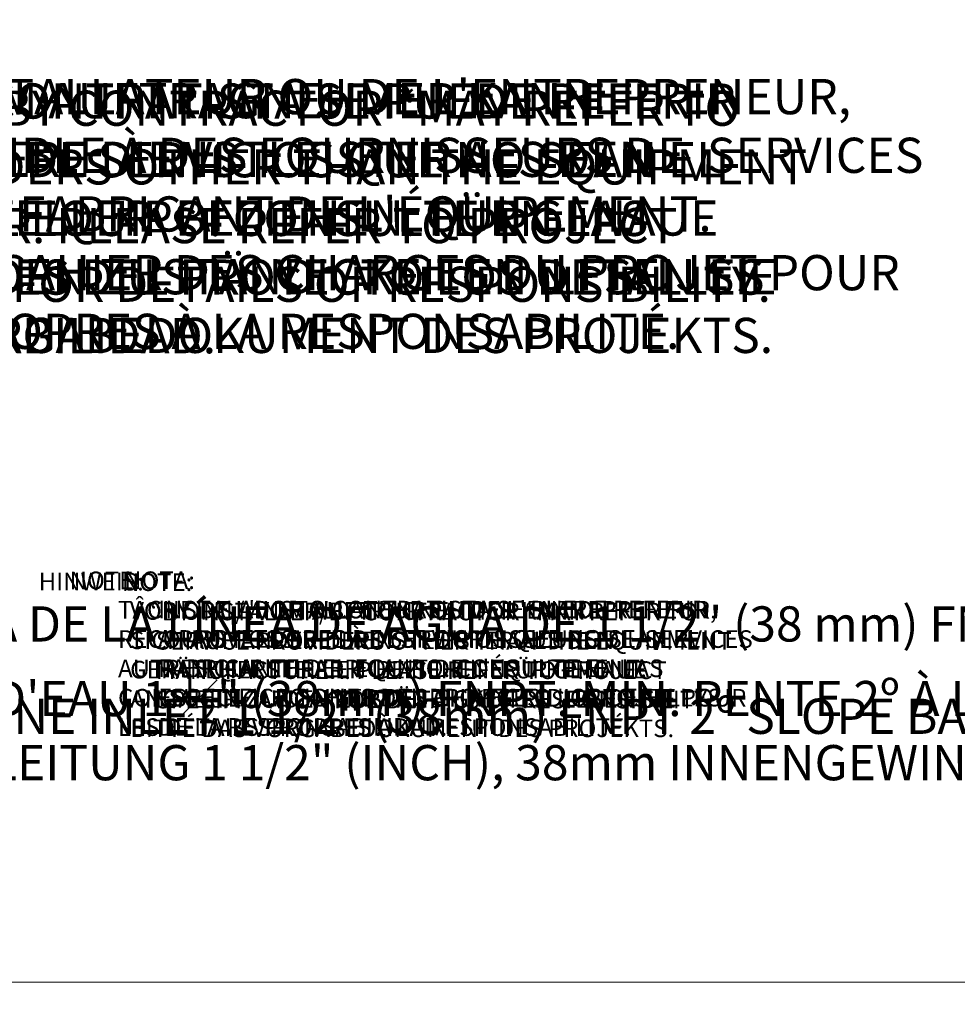
# Model space of a CAD drawing. Units: inches. Extents: x -1595 to 927, y -122 to 157.
# Drawn here: x 14 to 34, y 7 to 28 of the extents above; entities that cross this region are included whole.
import ezdxf
from ezdxf import colors
from ezdxf.entities.mleader import LeaderData, LeaderLine
from ezdxf.math import Vec2, Vec3

# ---------------------------------------------------------------- set-up
doc = ezdxf.new("R2010")
doc.units = ezdxf.units.IN
doc.header["$MEASUREMENT"] = 0
doc.linetypes.add('SLD-Solid', pattern=[0])
doc.layers.get('0').update_dxf_attribs({"linetype": 'SLD-Solid'})
for name, color, linetype in [('0 @ 0.01', 7, 'SLD-Solid'), ('0 @ 0.1', 7, 'SLD-Solid'), ('0 @ 0.25', 7, 'SLD-Solid'), ('0 @ 0.5', 7, 'SLD-Solid'), ('0 @ 1', 7, 'SLD-Solid'), ('0 @ 10', 7, 'SLD-Solid'), ('0 @ 100', 7, 'SLD-Solid'), ('0 @ 11', 7, 'SLD-Solid'), ('0 @ 12 (1)', 7, 'SLD-Solid'), ('0 @ 12 (2)', 7, 'SLD-Solid'), ('0 @ 128', 7, 'SLD-Solid'), ('0 @ 140', 7, 'SLD-Solid'), ('0 @ 155', 7, 'SLD-Solid'), ('0 @ 16 (1)', 7, 'SLD-Solid'), ('0 @ 16 (2)', 7, 'SLD-Solid'), ('0 @ 18', 7, 'SLD-Solid'), ('0 @ 192', 7, 'SLD-Solid'), ('0 @ 2', 7, 'SLD-Solid'), ('0 @ 20', 7, 'SLD-Solid'), ('0 @ 24', 7, 'SLD-Solid'), ('0 @ 3', 7, 'SLD-Solid'), ('0 @ 30', 7, 'SLD-Solid'), ('0 @ 32', 7, 'SLD-Solid'), ('0 @ 36', 7, 'SLD-Solid'), ('0 @ 384', 7, 'SLD-Solid'), ('0 @ 4', 7, 'SLD-Solid'), ('0 @ 40', 7, 'SLD-Solid'), ('0 @ 45', 7, 'SLD-Solid'), ('0 @ 48', 7, 'SLD-Solid'), ('0 @ 5', 7, 'SLD-Solid'), ('0 @ 50', 7, 'SLD-Solid'), ('0 @ 55', 7, 'SLD-Solid'), ('0 @ 6', 7, 'SLD-Solid'), ('0 @ 7', 7, 'SLD-Solid'), ('0 @ 70', 7, 'SLD-Solid'), ('0 @ 8', 7, 'SLD-Solid'), ('0 @ 80', 7, 'SLD-Solid'), ('DE BLOCK FORMAT @ 8', 231, 'SLD-Solid'), ('DE VORTEX TEXT @ 4', 204, 'Continuous'), ('EN BLOCK FORMAT @ 8', 3, 'SLD-Solid'), ('EN VORTEX TEXT @ 4', 54, 'Continuous'), ('ES BLOCK FORMAT @ 8', 150, 'Continuous'), ('ES VORTEX TEXT @ 4', 82, 'Continuous'), ('FR BLOCK FORMAT @ 8', 220, 'SLD-Solid'), ('FR VORTEX TEXT @ 4', 20, 'Continuous')]:
    doc.layers.add(name, color=color, linetype=linetype)
doc.styles.add('Vortex annotative', font='arial.ttf')

# ---------------------------------------------------------------- blocks, each defined once
blk = doc.blocks.new('*U202')
at = {"layer": '0 @ 0.01', "insert": (20.864, 20.191), "char_height": 0.00101, "attachment_point": 4, "style": 'Vortex annotative'}
blk.add_mtext('\\A1;', dxfattribs=at)
at = {"layer": '0 @ 0.1', "insert": (20.864, 20.191), "char_height": 0.0101, "attachment_point": 4, "style": 'Vortex annotative'}
blk.add_mtext('\\A1;', dxfattribs=at)
at = {"layer": '0 @ 0.25', "insert": (20.864, 20.191), "char_height": 0.0253, "attachment_point": 4, "style": 'Vortex annotative'}
blk.add_mtext('\\A1;', dxfattribs=at)
at = {"layer": '0 @ 0.5', "insert": (20.864, 20.191), "char_height": 0.0506, "attachment_point": 4, "style": 'Vortex annotative'}
blk.add_mtext('\\A1;', dxfattribs=at)
at = {"layer": '0 @ 1', "insert": (20.864, 20.191), "char_height": 0.1011, "attachment_point": 4, "style": 'Vortex annotative'}
blk.add_mtext('\\A1;', dxfattribs=at)
at = {"layer": '0 @ 10', "insert": (20.864, 20.191), "char_height": 1.0111, "attachment_point": 4, "style": 'Vortex annotative'}
blk.add_mtext('\\A1;', dxfattribs=at)
at = {"layer": '0 @ 100', "insert": (20.864, 20.191), "char_height": 10.1115, "attachment_point": 4, "style": 'Vortex annotative'}
blk.add_mtext('\\A1;', dxfattribs=at)
at = {"layer": '0 @ 11', "insert": (20.864, 20.191), "char_height": 1.1123, "attachment_point": 4, "style": 'Vortex annotative'}
blk.add_mtext('\\A1;', dxfattribs=at)
at = {"layer": '0 @ 12 (1)', "insert": (20.864, 20.191), "char_height": 1.2134, "attachment_point": 4, "style": 'Vortex annotative'}
blk.add_mtext('\\A1;', dxfattribs=at)
at = {"layer": '0 @ 12 (2)', "insert": (20.864, 20.191), "char_height": 1.2134, "attachment_point": 4, "style": 'Vortex annotative'}
blk.add_mtext('\\A1;', dxfattribs=at)
at = {"layer": '0 @ 128', "insert": (20.864, 20.191), "char_height": 12.9427, "attachment_point": 4, "style": 'Vortex annotative'}
blk.add_mtext('\\A1;', dxfattribs=at)
at = {"layer": '0 @ 140', "insert": (20.864, 20.191), "char_height": 14.1561, "attachment_point": 4, "style": 'Vortex annotative'}
blk.add_mtext('\\A1;', dxfattribs=at)
at = {"layer": '0 @ 155', "insert": (20.864, 20.191), "char_height": 15.6728, "attachment_point": 4, "style": 'Vortex annotative'}
blk.add_mtext('\\A1;', dxfattribs=at)
at = {"layer": '0 @ 16 (1)', "insert": (20.864, 20.191), "char_height": 1.6178, "attachment_point": 4, "style": 'Vortex annotative'}
blk.add_mtext('\\A1;', dxfattribs=at)
at = {"layer": '0 @ 16 (2)', "insert": (20.864, 20.191), "char_height": 1.6178, "attachment_point": 4, "style": 'Vortex annotative'}
blk.add_mtext('\\A1;', dxfattribs=at)
at = {"layer": '0 @ 18', "insert": (20.864, 20.191), "char_height": 1.8201, "attachment_point": 4, "style": 'Vortex annotative'}
blk.add_mtext('\\A1;', dxfattribs=at)
at = {"layer": '0 @ 192', "insert": (20.864, 20.191), "char_height": 19.4141, "attachment_point": 4, "style": 'Vortex annotative'}
blk.add_mtext('\\A1;', dxfattribs=at)
at = {"layer": '0 @ 2', "insert": (20.864, 20.191), "char_height": 0.2022, "attachment_point": 4, "style": 'Vortex annotative'}
blk.add_mtext('\\A1;', dxfattribs=at)
at = {"layer": '0 @ 20', "insert": (20.864, 20.191), "char_height": 2.0223, "attachment_point": 4, "style": 'Vortex annotative'}
blk.add_mtext('\\A1;', dxfattribs=at)
at = {"layer": '0 @ 24', "insert": (20.864, 20.191), "char_height": 2.4268, "attachment_point": 4, "style": 'Vortex annotative'}
blk.add_mtext('\\A1;', dxfattribs=at)
at = {"layer": '0 @ 3', "insert": (20.864, 20.191), "char_height": 0.3033, "attachment_point": 4, "style": 'Vortex annotative'}
blk.add_mtext('\\A1;', dxfattribs=at)
at = {"layer": '0 @ 30', "insert": (20.864, 20.191), "char_height": 3.0334, "attachment_point": 4, "style": 'Vortex annotative'}
blk.add_mtext('\\A1;', dxfattribs=at)
at = {"layer": '0 @ 32', "insert": (20.864, 20.191), "char_height": 3.2357, "attachment_point": 4, "style": 'Vortex annotative'}
blk.add_mtext('\\A1;', dxfattribs=at)
at = {"layer": '0 @ 36', "insert": (20.864, 20.191), "char_height": 3.6401, "attachment_point": 4, "style": 'Vortex annotative'}
blk.add_mtext('\\A1;', dxfattribs=at)
at = {"layer": '0 @ 384', "insert": (20.864, 20.191), "char_height": 38.8281, "attachment_point": 4, "style": 'Vortex annotative'}
blk.add_mtext('\\A1;', dxfattribs=at)
at = {"layer": '0 @ 4', "insert": (20.864, 20.191), "char_height": 0.4045, "attachment_point": 4, "style": 'Vortex annotative'}
blk.add_mtext('\\A1;', dxfattribs=at)
at = {"layer": '0 @ 40', "insert": (20.864, 20.191), "char_height": 4.0446, "attachment_point": 4, "style": 'Vortex annotative'}
blk.add_mtext('\\A1;', dxfattribs=at)
at = {"layer": '0 @ 45', "insert": (20.864, 20.191), "char_height": 4.5502, "attachment_point": 4, "style": 'Vortex annotative'}
blk.add_mtext('\\A1;', dxfattribs=at)
at = {"layer": '0 @ 48', "insert": (20.864, 20.191), "char_height": 4.8535, "attachment_point": 4, "style": 'Vortex annotative'}
blk.add_mtext('\\A1;', dxfattribs=at)
at = {"layer": '0 @ 5', "insert": (20.864, 20.191), "char_height": 0.5056, "attachment_point": 4, "style": 'Vortex annotative'}
blk.add_mtext('\\A1;', dxfattribs=at)
at = {"layer": '0 @ 50', "insert": (20.864, 20.191), "char_height": 5.0557, "attachment_point": 4, "style": 'Vortex annotative'}
blk.add_mtext('\\A1;', dxfattribs=at)
at = {"layer": '0 @ 55', "insert": (20.864, 20.191), "char_height": 5.5613, "attachment_point": 4, "style": 'Vortex annotative'}
blk.add_mtext('\\A1;', dxfattribs=at)
at = {"layer": '0 @ 6', "insert": (20.864, 20.191), "char_height": 0.6067, "attachment_point": 4, "style": 'Vortex annotative'}
blk.add_mtext('\\A1;', dxfattribs=at)
at = {"layer": '0 @ 7', "insert": (20.864, 20.191), "char_height": 0.7078, "attachment_point": 4, "style": 'Vortex annotative'}
blk.add_mtext('\\A1;', dxfattribs=at)
at = {"layer": '0 @ 70', "insert": (20.864, 20.191), "char_height": 7.078, "attachment_point": 4, "style": 'Vortex annotative'}
blk.add_mtext('\\A1;', dxfattribs=at)
at = {"layer": '0 @ 8', "insert": (20.864, 20.191), "char_height": 0.8089, "attachment_point": 4, "style": 'Vortex annotative'}
blk.add_mtext('\\A1;', dxfattribs=at)
at = {"layer": '0 @ 80', "insert": (20.864, 20.191), "char_height": 8.0892, "attachment_point": 4, "style": 'Vortex annotative'}
blk.add_mtext('\\A1;', dxfattribs=at)
blk = doc.blocks.new('*U203')
at = {"layer": '0 @ 0.01', "insert": (27.872, 20.951), "char_height": 0.00101, "attachment_point": 4, "style": 'Vortex annotative'}
blk.add_mtext('\\A1;', dxfattribs=at)
at = {"layer": '0 @ 0.1', "insert": (27.872, 20.951), "char_height": 0.0101, "attachment_point": 4, "style": 'Vortex annotative'}
blk.add_mtext('\\A1;', dxfattribs=at)
at = {"layer": '0 @ 0.25', "insert": (27.872, 20.951), "char_height": 0.0253, "attachment_point": 4, "style": 'Vortex annotative'}
blk.add_mtext('\\A1;', dxfattribs=at)
at = {"layer": '0 @ 0.5', "insert": (27.872, 20.951), "char_height": 0.0506, "attachment_point": 4, "style": 'Vortex annotative'}
blk.add_mtext('\\A1;', dxfattribs=at)
at = {"layer": '0 @ 1', "insert": (27.872, 20.951), "char_height": 0.1011, "attachment_point": 4, "style": 'Vortex annotative'}
blk.add_mtext('\\A1;', dxfattribs=at)
at = {"layer": '0 @ 10', "insert": (27.872, 20.951), "char_height": 1.0111, "attachment_point": 4, "style": 'Vortex annotative'}
blk.add_mtext('\\A1;', dxfattribs=at)
at = {"layer": '0 @ 100', "insert": (27.872, 20.951), "char_height": 10.1115, "attachment_point": 4, "style": 'Vortex annotative'}
blk.add_mtext('\\A1;', dxfattribs=at)
at = {"layer": '0 @ 11', "insert": (27.872, 20.951), "char_height": 1.1123, "attachment_point": 4, "style": 'Vortex annotative'}
blk.add_mtext('\\A1;', dxfattribs=at)
at = {"layer": '0 @ 12 (1)', "insert": (27.872, 20.951), "char_height": 1.2134, "attachment_point": 4, "style": 'Vortex annotative'}
blk.add_mtext('\\A1;', dxfattribs=at)
at = {"layer": '0 @ 12 (2)', "insert": (27.872, 20.951), "char_height": 1.2134, "attachment_point": 4, "style": 'Vortex annotative'}
blk.add_mtext('\\A1;', dxfattribs=at)
at = {"layer": '0 @ 128', "insert": (27.872, 20.951), "char_height": 12.9427, "attachment_point": 4, "style": 'Vortex annotative'}
blk.add_mtext('\\A1;', dxfattribs=at)
at = {"layer": '0 @ 140', "insert": (27.872, 20.951), "char_height": 14.1561, "attachment_point": 4, "style": 'Vortex annotative'}
blk.add_mtext('\\A1;', dxfattribs=at)
at = {"layer": '0 @ 155', "insert": (27.872, 20.951), "char_height": 15.6728, "attachment_point": 4, "style": 'Vortex annotative'}
blk.add_mtext('\\A1;', dxfattribs=at)
at = {"layer": '0 @ 16 (1)', "insert": (27.872, 20.951), "char_height": 1.6178, "attachment_point": 4, "style": 'Vortex annotative'}
blk.add_mtext('\\A1;', dxfattribs=at)
at = {"layer": '0 @ 16 (2)', "insert": (27.872, 20.951), "char_height": 1.6178, "attachment_point": 4, "style": 'Vortex annotative'}
blk.add_mtext('\\A1;', dxfattribs=at)
at = {"layer": '0 @ 18', "insert": (27.872, 20.951), "char_height": 1.8201, "attachment_point": 4, "style": 'Vortex annotative'}
blk.add_mtext('\\A1;', dxfattribs=at)
at = {"layer": '0 @ 192', "insert": (27.872, 20.951), "char_height": 19.4141, "attachment_point": 4, "style": 'Vortex annotative'}
blk.add_mtext('\\A1;', dxfattribs=at)
at = {"layer": '0 @ 2', "insert": (27.872, 20.951), "char_height": 0.2022, "attachment_point": 4, "style": 'Vortex annotative'}
blk.add_mtext('\\A1;', dxfattribs=at)
at = {"layer": '0 @ 20', "insert": (27.872, 20.951), "char_height": 2.0223, "attachment_point": 4, "style": 'Vortex annotative'}
blk.add_mtext('\\A1;', dxfattribs=at)
at = {"layer": '0 @ 24', "insert": (27.872, 20.951), "char_height": 2.4268, "attachment_point": 4, "style": 'Vortex annotative'}
blk.add_mtext('\\A1;', dxfattribs=at)
at = {"layer": '0 @ 3', "insert": (27.872, 20.951), "char_height": 0.3033, "attachment_point": 4, "style": 'Vortex annotative'}
blk.add_mtext('\\A1;', dxfattribs=at)
at = {"layer": '0 @ 30', "insert": (27.872, 20.951), "char_height": 3.0334, "attachment_point": 4, "style": 'Vortex annotative'}
blk.add_mtext('\\A1;', dxfattribs=at)
at = {"layer": '0 @ 32', "insert": (27.872, 20.951), "char_height": 3.2357, "attachment_point": 4, "style": 'Vortex annotative'}
blk.add_mtext('\\A1;', dxfattribs=at)
at = {"layer": '0 @ 36', "insert": (27.872, 20.951), "char_height": 3.6401, "attachment_point": 4, "style": 'Vortex annotative'}
blk.add_mtext('\\A1;', dxfattribs=at)
at = {"layer": '0 @ 384', "insert": (27.872, 20.951), "char_height": 38.8281, "attachment_point": 4, "style": 'Vortex annotative'}
blk.add_mtext('\\A1;', dxfattribs=at)
at = {"layer": '0 @ 4', "insert": (27.872, 20.951), "char_height": 0.4045, "attachment_point": 4, "style": 'Vortex annotative'}
blk.add_mtext('\\A1;', dxfattribs=at)
at = {"layer": '0 @ 40', "insert": (27.872, 20.951), "char_height": 4.0446, "attachment_point": 4, "style": 'Vortex annotative'}
blk.add_mtext('\\A1;', dxfattribs=at)
at = {"layer": '0 @ 45', "insert": (27.872, 20.951), "char_height": 4.5502, "attachment_point": 4, "style": 'Vortex annotative'}
blk.add_mtext('\\A1;', dxfattribs=at)
at = {"layer": '0 @ 48', "insert": (27.872, 20.951), "char_height": 4.8535, "attachment_point": 4, "style": 'Vortex annotative'}
blk.add_mtext('\\A1;', dxfattribs=at)
at = {"layer": '0 @ 5', "insert": (27.872, 20.951), "char_height": 0.5056, "attachment_point": 4, "style": 'Vortex annotative'}
blk.add_mtext('\\A1;', dxfattribs=at)
at = {"layer": '0 @ 50', "insert": (27.872, 20.951), "char_height": 5.0557, "attachment_point": 4, "style": 'Vortex annotative'}
blk.add_mtext('\\A1;', dxfattribs=at)
at = {"layer": '0 @ 55', "insert": (27.872, 20.951), "char_height": 5.5613, "attachment_point": 4, "style": 'Vortex annotative'}
blk.add_mtext('\\A1;', dxfattribs=at)
at = {"layer": '0 @ 6', "insert": (27.872, 20.951), "char_height": 0.6067, "attachment_point": 4, "style": 'Vortex annotative'}
blk.add_mtext('\\A1;', dxfattribs=at)
at = {"layer": '0 @ 7', "insert": (27.872, 20.951), "char_height": 0.7078, "attachment_point": 4, "style": 'Vortex annotative'}
blk.add_mtext('\\A1;', dxfattribs=at)
at = {"layer": '0 @ 70', "insert": (27.872, 20.951), "char_height": 7.078, "attachment_point": 4, "style": 'Vortex annotative'}
blk.add_mtext('\\A1;', dxfattribs=at)
at = {"layer": '0 @ 8', "insert": (27.872, 20.951), "char_height": 0.8089, "attachment_point": 4, "style": 'Vortex annotative'}
blk.add_mtext('\\A1;', dxfattribs=at)
at = {"layer": '0 @ 80', "insert": (27.872, 20.951), "char_height": 8.0892, "attachment_point": 4, "style": 'Vortex annotative'}
blk.add_mtext('\\A1;', dxfattribs=at)

msp = doc.modelspace()

# ---------------------------------------------------------------- block references
for name in ['*U203', '*U202']:
    msp.add_blockref(name, (0, 0))

# ---------------------------------------------------------------- texts
at = {"layer": 'DE BLOCK FORMAT @ 8', "insert": (0.564, 29.413), "char_height": 0.75, "width": 54.84892, "attachment_point": 1, "style": 'Vortex annotative'}
msp.add_mtext('\\pi2.25;\\P\\pi0;\\~\\~\\~\\~\\~\\~\\~\\~\\~HINWEIS:\\P                          VOR ORT /  VOM AUFTRAGNEHMER KANN\\P                          SICH AUF ANDERE DIENSTLEISTER ALS DEN \\P                          GERÄTEHERSTELLER  BEZIEHEN. FÜR GENAUE\\P                          ANGABEN ZU DEN ZUSTÄNDIGKEITEN  LESEN SIE\\P                          BITTE DAS VORGABEDOKUMENT DES PROJEKTS.', dxfattribs=at)
at = {"layer": 'DE VORTEX TEXT @ 4', "insert": (13.031, 17.103), "char_height": 0.375, "width": 27.42446, "attachment_point": 1, "style": 'Vortex annotative'}
msp.add_mtext('\\pi1.125;\\P\\pi0;\\~\\~\\~\\~\\~\\~\\~\\~\\~HINWEIS:\\P                          VOR ORT /  VOM AUFTRAGNEHMER KANN\\P                          SICH AUF ANDERE DIENSTLEISTER ALS DEN \\P                          GERÄTEHERSTELLER  BEZIEHEN. FÜR GENAUE\\P                          ANGABEN ZU DEN ZUSTÄNDIGKEITEN  LESEN SIE\\P                          BITTE DAS VORGABEDOKUMENT DES PROJEKTS.', dxfattribs=at)
at = {"layer": 'EN BLOCK FORMAT @ 8', "insert": (3.375, 28.002), "char_height": 0.75, "attachment_point": 1, "style": 'Vortex annotative'}
msp.add_mtext('\\pi2.25;NOTE: \\P\\pi-2.25,l2.25;\\~\\~\\~\\~\\~\\~\\~\\~\\~ “BY INSTALLER/BY CONTRACTOR “MAY REFER TO\\P           SERVICE PROVIDERS OTHER THAN THE EQUIPMENT\\P           MANUFACTURER. PLEASE REFER TO PROJECT \\P           SPECIFICATION FOR DETAILS OF RESPONSIBILITY.', dxfattribs=at)
at = {"layer": 'EN VORTEX TEXT @ 4', "insert": (15.3, 16.466), "char_height": 0.375, "attachment_point": 1, "style": 'Vortex annotative'}
msp.add_mtext('\\pi1.125; NOTE: \\P\\pi-1.125,l1.125;\\~\\~\\~\\~\\~\\~\\~\\~\\~ “BY INSTALLER/BY CONTRACTOR “MAY REFER TO\\P           SERVICE PROVIDERS OTHER THAN THE EQUIPMENT\\P           MANUFACTURER. PLEASE REFER TO PROJECT \\P           SPECIFICATION FOR DETAILS OF RESPONSIBILITY.', dxfattribs=at)
at = {"layer": 'ES BLOCK FORMAT @ 8', "insert": (3.226, 28.155), "char_height": 0.75, "attachment_point": 1, "style": 'Vortex annotative'}
msp.add_mtext('\\pi2.25;NOTA: \\P\\pi-2.25,l2.25;\\~\\~\\~\\~\\~\\~\\~\\~\\~ INSTALADOR O CONTRATISTA SE PUEDE REFERIR\\P          A PROVEEDORES DE SERVICIOS QUE NO SEAN EL\\P          FABRICANTE DEL EQUIPO. CONSULTE EN LAS\\P          ESPECIFICACIONES DEL PROYECTO LOS DETALLES\\P          DE LA RESPONSABILIDAD.', dxfattribs=at)
at = {"layer": 'ES VORTEX TEXT @ 4', "insert": (15.462, 16.507), "char_height": 0.375, "attachment_point": 1, "style": 'Vortex annotative'}
msp.add_mtext('\\pi1.125;NOTA: \\P\\pi-1.125,l1.125;\\~\\~\\~\\~\\~\\~\\~\\~\\~ INSTALADOR O CONTRATISTA SE PUEDE REFERIR\\P          A PROVEEDORES DE SERVICIOS QUE NO SEAN EL\\P          FABRICANTE DEL EQUIPO. CONSULTE EN LAS\\P          ESPECIFICACIONES DEL PROYECTO LOS DETALLES\\P          DE LA RESPONSABILIDAD.', dxfattribs=at)
at = {"layer": 'FR BLOCK FORMAT @ 8', "insert": (1.884, 28.249), "char_height": 0.75, "width": 52.66552, "attachment_point": 1, "style": 'Vortex annotative'}
msp.add_mtext("\\pi2.25; NOTE: \\P\\pi0,l2.25;\\~\\~\\~\\~\\~\\~\\~\\~\\~ TÂCHE DE L'INSTALLATEUR OU DE L'ENTREPRENEUR, \\P          RECOURS POSSIBLE À DES FOURNISSEURS DE  SERVICES\\P          AUTRES QUE LE FABRICANT DE L'ÉQUIPEMENT.\\P         CONSULTEZ LE CAHIER DES CHARGES DU PROJET POUR\\P          LES DÉTAILS PROPRES À LA RESPONSABILITÉ.", dxfattribs=at)
at = {"layer": 'FR VORTEX TEXT @ 4', "insert": (14.186, 16.504), "char_height": 0.375, "width": 26.33276, "attachment_point": 1, "style": 'Vortex annotative'}
msp.add_mtext("\\pi1.125; NOTE: \\P\\pi0,l1.125;\\~\\~\\~\\~\\~\\~\\~\\~\\~ TÂCHE DE L'INSTALLATEUR OU DE L'ENTREPRENEUR, \\P          RECOURS POSSIBLE À DES FOURNISSEURS DE  SERVICES\\P          AUTRES QUE LE FABRICANT DE L'ÉQUIPEMENT.\\P          CONSULTEZ LE CAHIER DES CHARGES DU PROJET POUR\\P          LES DÉTAILS PROPRES À LA RESPONSABILITÉ.", dxfattribs=at)

# ---------------------------------------------------------------- leaders
at = {"layer": 'DE BLOCK FORMAT @ 8'}
ml = msp.add_multileader_mtext('Standard', dxfattribs=at)
ml.set_content('\\A1;WASSERLEITUNG {\\H1x;1 1/2}" (INCH), 38mm INNENGEWINDE (FNPT), 2% GEFFÄLLE ZUR WASSERVERSORGUNG, LEITUNGSDIMENSION SIEHE AUSFÜHRUNGSPLANUNG, (WASSERANSCHLUSS UND-LEITUNGEN VOR ORT)', color=256, style='Vortex annotative')
ml.set_leader_properties(color=256, lineweight=18)
ml.build(insert=Vec2(0, 0))
ml.multileader.update_dxf_attribs({"text_left_attachment_type": 5, "text_right_attachment_type": 5, "dogleg_length": 0, "arrow_head_size": 0.75, "scale": 8})
ctx = ml.context
ctx.base_point, ctx.scale, ctx.char_height, ctx.arrow_head_size, ctx.landing_gap_size, ctx.plane_origin = Vec3(8.052, 7.759), 8, 0.75, 0.75, 1, Vec3(98.979, 138.216)
ctx.left_attachment, ctx.right_attachment = 5, 5
notes = []
notes.append((ctx, [(0, (1, 1, 0), (8.052, 7.759), (1, 0), 0, [(0, [(-0.434, -7.707)], 0, [])])]))
ctx.mtext.insert, ctx.mtext.width, ctx.mtext.flow_direction = Vec3(9.052, 12.808), 28.59197, 5
at = {"layer": 'EN BLOCK FORMAT @ 8'}
ml = msp.add_multileader_mtext('Standard', dxfattribs=at)
ml.set_content('\\A1;WATER LINE INLET 1 1/2" (38mm) FNPT 2º SLOPE BACK. TO WATER SUPPLY. REFER TO CONSTRUCTION DOCUMENTS FOR LINE SIZE DETAILS.(LINE CONNECTION SUPPLIED BY INSTALLER)', color=256, style='Vortex annotative')
ml.set_leader_properties(color=256, lineweight=18)
ml.build(insert=Vec2(0, 0))
ml.multileader.update_dxf_attribs({"text_left_attachment_type": 5, "text_right_attachment_type": 5, "dogleg_length": 0, "arrow_head_size": 0.75, "scale": 8})
ctx = ml.context
ctx.base_point, ctx.scale, ctx.char_height, ctx.arrow_head_size, ctx.landing_gap_size, ctx.plane_origin = Vec3(8.052, 7.759), 8, 0.75, 0.75, 1, Vec3(97.341, 138.216)
ctx.left_attachment, ctx.right_attachment = 5, 5
notes.append((ctx, [(0, (1, 1, 0), (8.052, 7.759), (1, 0), 0, [(0, [(-0.434, -7.707)], 0, [])])]))
ctx.mtext.insert, ctx.mtext.width, ctx.mtext.flow_direction = Vec3(9.052, 13.796), 27.18055, 5
at = {"layer": 'ES BLOCK FORMAT @ 8'}
ml = msp.add_multileader_mtext('Standard', dxfattribs=at)
ml.set_content('\\A1;ENTRADA DE LA LÍNEA DE AGUA DE 1 1/2" (38 mm) FNPT. MÍN. PENDIENTE DE 2º HACIA EL SUMINISTRO DE AGUA. CONSULTE LOS DOCUMENTOS DE CONSTRUCCIÓN PARA LOS DETALLES DE DIMENSIONAMIENTO DE LA LÍNEA. (CONEXIÓN DE LA LÍNEA SUMINISTRADA POR EL INSTALADOR)', color=256, style='Vortex annotative')
ml.set_leader_properties(color=256, lineweight=18)
ml.build(insert=Vec2(0, 0))
ml.multileader.update_dxf_attribs({"text_left_attachment_type": 5, "text_right_attachment_type": 5, "dogleg_length": 0, "arrow_head_size": 0.75, "scale": 8})
ctx = ml.context
ctx.base_point, ctx.scale, ctx.char_height, ctx.arrow_head_size, ctx.landing_gap_size, ctx.plane_origin = Vec3(8.052, 7.759), 8, 0.75, 0.75, 1, Vec3(102.972, 138.216)
ctx.left_attachment, ctx.right_attachment = 5, 5
notes.append((ctx, [(0, (1, 1, 0), (8.052, 7.759), (1, 0), 0, [(0, [(-0.434, -7.707)], 0, [])])]))
ctx.mtext.insert, ctx.mtext.width, ctx.mtext.flow_direction = Vec3(9.052, 15.764), 28.97047, 5
at = {"layer": 'FR BLOCK FORMAT @ 8'}
ml = msp.add_multileader_mtext('Standard', dxfattribs=at)
ml.set_content('\\A1;ENTRÉE D\'EAU 1 {\\H0.7x;\\S1#2;\\H1.4286x;"\\H0.99998x; (38mm)\\H1x; FNPT. MIN. PENTE 2º À LA SOURCE D\'EAU. SE RÉFÉRER AUX DOCUMENTS DE CONSTRUCTION POUR LES DÉTAILS DE CALIBRATION DE LA LIGNE.( }LIGNE DE CONNEXION FOURNIE PAR L\'INSTALLATEUR)', color=256, style='Vortex annotative')
ml.set_leader_properties(color=256, lineweight=18)
ml.build(insert=Vec2(0, 0))
ml.multileader.update_dxf_attribs({"text_left_attachment_type": 5, "text_right_attachment_type": 5, "dogleg_length": 0, "arrow_head_size": 0.75, "scale": 8})
ctx = ml.context
ctx.base_point, ctx.scale, ctx.char_height, ctx.arrow_head_size, ctx.landing_gap_size, ctx.plane_origin = Vec3(8.052, 7.759), 8, 0.75, 0.75, 1, Vec3(96.64, 139.21)
ctx.left_attachment, ctx.right_attachment = 5, 5
notes.append((ctx, [(0, (1, 1, 0), (8.052, 7.759), (1, 0), 0, [(0, [(-0.434, -7.707)], 0, [])])]))
ctx.mtext.insert, ctx.mtext.width, ctx.mtext.defined_height, ctx.mtext.flow_direction = Vec3(9.052, 14.324), 26.95443, 1.926, 5
for ctx, leaders in notes:
    for number, flags, end, landing, length, lines in leaders:
        leader = LeaderData()
        leader.index, (leader.has_last_leader_line, leader.has_dogleg_vector, leader.attachment_direction) = number, flags
        leader.last_leader_point, leader.dogleg_vector, leader.dogleg_length = Vec3(end), Vec3(landing), length
        for number, points, colour, breaks in lines:
            line = LeaderLine()
            line.index, line.vertices, line.color, line.breaks = number, Vec3.list(points), colors.encode_raw_color(colour), breaks
            leader.lines.append(line)
        ctx.leaders.append(leader)

doc.saveas('drawing.dxf')
